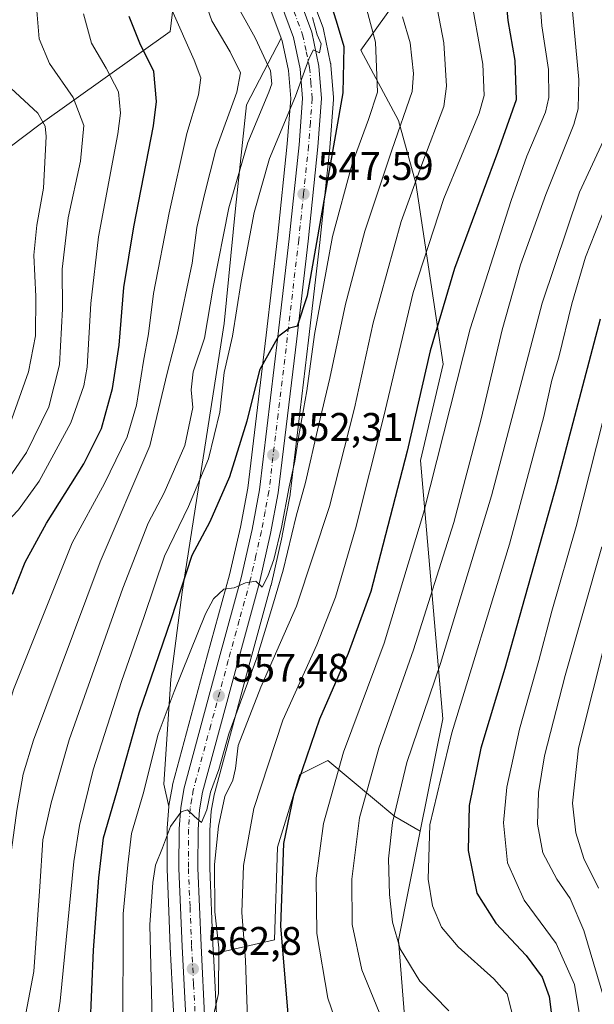
# Model space of a CAD drawing. Units: metres. Extents: x 616970 to 620401, y 4771076 to 4773448.
# Drawn here: x 620027 to 620171, y 4772271 to 4772518 of the extents above; entities that cross this region are included whole.
import ezdxf

# ---------------------------------------------------------------- set-up
doc = ezdxf.new("R2010")
doc.units = ezdxf.units.M
doc.header["$MEASUREMENT"] = 0
doc.linetypes.add('DGN Style 4', pattern=[2.638475, 1.318413, -0.659207, 0.001648, -0.659207])
for name, color, linetype, lineweight in [('Arbolado forestal CxS', 92, 'Continuous', 0), ('Carretera de calzada única Cxs', 7, 'Continuous', 13), ('Carretera de calzada única eje', 7, 'DGN Style 4', 0), ('Curva de nivel maestra', 30, 'Continuous', 30), ('Curva de nivel normal', 30, 'Continuous', 0), ('Núcleo urbano CxS', 7, 'Continuous', 0), ('Pastizal CxS', 92, 'Continuous', 0), ('Prado CxS', 92, 'Continuous', 0), ('Punto de cota en terreno', 7, 'Continuous', 0), ('Rótulo de punto de cota en terreno', 7, 'Continuous', 0)]:
    doc.layers.add(name, color=color, linetype=linetype, lineweight=lineweight)
doc.styles.add('Style-Arial', font='txt')

# ---------------------------------------------------------------- blocks, each defined once
blk = doc.blocks.new('*U9')
at = {"layer": 'Prado CxS', "color": 92, "linetype": 'Continuous', "lineweight": 0}
blk.add_polyline3d([(620066.8979, 4772535.7955, 531.8809), (620064.3917, 4772514.8561, 528.7251), (620031.6833, 4772491.5817, 509.1733), (619993.2363, 4772462.5719, 488.1318), (619993.4081, 4772463.0145, 488.1975), (619993.5507, 4772463.5275, 488.2519), (619994.1225, 4772466.6383, 488.4461), (619994.1695, 4772467.1129, 488.4597), (619994.2299, 4772470.2915, 488.6775), (619994.2045, 4772470.7109, 488.6995), (619993.7945, 4772473.8309, 488.9291), (619993.7745, 4772473.9611, 488.9448), (619993.6649, 4772474.3927, 488.9734), (619992.1649, 4772478.8727, 489.4067), (619992.0269, 4772479.2137, 489.5433), (619991.8481, 4772479.5355, 489.6508), (619988.3081, 4772485.0755, 490.3202), (619988.1849, 4772485.2537, 490.3241), (619976.5003, 4772500.9193, 490.1798), (619974.3361, 4772504.4833, 490.1649), (619972.5747, 4772508.6203, 489.7583), (619971.9577, 4772511.3105, 489.9271), (619971.9217, 4772516.2083, 490.0727), (619972.5189, 4772520.0359, 489.9734)], dxfattribs=at)
blk = doc.blocks.new('*U13')
at = {"layer": 'Arbolado forestal CxS', "color": 92, "linetype": 'Continuous', "lineweight": 0}
for points in [[(620080.5153, 4772544.5423, 540.3877), (620092.2467, 4772513.1287, 542.5573), (620083.5519, 4772496.4081, 535.7027), (620080.7391, 4772470.3931, 539.4225), (620077.9265, 4772441.5657, 541.1499), (620067.3793, 4772374.0671, 548.3096), (620064.5663, 4772352.2709, 551.6707), (620062.7691, 4772325.9153, 556.3128), (620064.0075, 4772320.2811, 557.8881), (620063.6275, 4772314.8911, 558.3864), (620063.6201, 4772314.6951, 558.4068), (620063.5701, 4772304.7177, 559.3152), (620063.5727, 4772304.5841, 559.3326), (620063.9257, 4772296.1905, 560.6718), (620064.3933, 4772285.0713, 561.1976), (620065.3739, 4772265.6985, 561.2864)], [(619993.2363, 4772462.5719, 488.1318), (620031.6833, 4772491.5817, 509.1733), (620064.3917, 4772514.8561, 528.7251), (620066.8979, 4772535.7955, 531.8809)]]:
    blk.add_polyline3d(points, dxfattribs=at)
blk.add_polyline3d([(620093.4171, 4772205.9733, 567.5364), (620086.1736, 4772204.2335, 566.1), (620080.4831, 4772232.2925, 565.9215), (620077.3891, 4772251.8781, 564.5432), (620076.0933, 4772266.3899, 564.3611), (620075.2305, 4772283.3393, 563.849), (620090.5805, 4772286.8815, 573.3564), (620091.2841, 4772310.0841, 573.0519), (620096.9093, 4772328.3649, 574.0207), (620103.9403, 4772331.8803, 576.9503), (620120.8147, 4772317.8181, 588.7677), (620127.1759, 4772314.1073, 593.0057), (620121.7029, 4772286.7453, 589.6063), (620126.1913, 4772230.7173, 580.3206), (620108.0491, 4772210.8517, 572.2138)], close=True, dxfattribs=at)
blk = doc.blocks.new('*U20')
at = {"layer": 'Pastizal CxS', "color": 92, "linetype": 'Continuous', "lineweight": 0}
blk.add_polyline3d([(620125.8189, 4772529.1407, 562.0099), (620112.2257, 4772510.1107, 551.129), (620121.7405, 4772492.4393, 557.5374), (620126.0431, 4772476.7485, 563.8992), (620132.9009, 4772431.3473, 576.0577), (620127.2615, 4772407.1303, 575.7609), (620132.8167, 4772342.3081, 591.6099), (620127.1759, 4772314.1073, 593.0057), (620120.8147, 4772317.8181, 588.7677), (620103.9403, 4772331.8803, 576.9503), (620096.9093, 4772328.3649, 574.0207), (620091.2841, 4772310.0841, 573.0519), (620090.5805, 4772286.8815, 573.3564), (620075.2305, 4772283.3393, 563.849), (620075.1169, 4772285.5683, 563.7283), (620074.3203, 4772304.8575, 562.3017), (620074.3497, 4772314.3875, 561.337), (620074.6911, 4772319.1185, 560.933), (620075.4307, 4772323.2757, 560.6967), (620084.1249, 4772355.5227, 557.6165), (620089.6731, 4772375.7465, 556.0769), (620089.7055, 4772375.8753, 556.0723), (620092.5055, 4772388.1953, 553.9307), (620092.5275, 4772388.3013, 553.9425), (620094.4611, 4772398.5003, 554.5212), (620094.4889, 4772398.6835, 554.5227), (620099.1193, 4772437.3679, 551.8012), (620101.9819, 4772461.8799, 549.223), (620104.4637, 4772485.5877, 547.8819), (620104.4713, 4772485.6703, 547.8756), (620105.4013, 4772497.7703, 546.7238), (620105.4101, 4772498.0001, 546.7038), (620105.3997, 4772498.2499, 546.6755), (620104.7197, 4772506.3899, 546.0463), (620104.6845, 4772506.6611, 546.0326), (620104.6661, 4772506.7563, 546.0254), (620102.8761, 4772515.2863, 545.932), (620102.7549, 4772515.7075, 545.9305), (620097.9489, 4772528.5871, 544.4062)], dxfattribs=at)
blk.add_polyline3d([(620064.0461, 4772320.5933, 557.8668), (620064.0075, 4772320.2811, 557.8881), (620062.7691, 4772325.9153, 556.3128), (620064.5663, 4772352.2709, 551.6707), (620067.3793, 4772374.0671, 548.3096), (620077.9265, 4772441.5657, 541.1499), (620080.7391, 4772470.3931, 539.4225), (620083.5519, 4772496.4081, 535.7027), (620092.2467, 4772513.1287, 542.5573), (620092.4807, 4772512.5021, 542.5896), (620094.0555, 4772505.0077, 541.8715), (620094.6309, 4772497.9707, 542.3458), (620093.7719, 4772486.5999, 544.426), (620091.2983, 4772463.0711, 547.1318), (620088.4409, 4772438.6221, 548.1612), (620083.8535, 4772400.2175, 551.23), (620082.0025, 4772390.4407, 552.4807), (620079.2793, 4772378.4191, 553.8132), (620073.7653, 4772358.3379, 555.4452), (620064.9735, 4772325.7413, 557.4881), (620064.9165, 4772325.4857, 557.5056)], close=True, dxfattribs=at)
blk = doc.blocks.new('*U22')
at = {"layer": 'Arbolado forestal CxS', "color": 92, "linetype": 'Continuous', "lineweight": 0}
blk.add_polyline3d([(620126.1913, 4772230.7173, 580.3206), (620121.7029, 4772286.7453, 589.6063), (620127.1759, 4772314.1073, 593.0057), (620132.8167, 4772342.3081, 591.6099), (620127.2615, 4772407.1303, 575.7609), (620132.9009, 4772431.3473, 576.0577), (620126.0431, 4772476.7485, 563.8992), (620121.7405, 4772492.4393, 557.5374), (620112.2257, 4772510.1107, 551.129), (620125.8189, 4772529.1407, 562.0099), (620149.8023, 4772562.2315, 574.5579), (620202.3783, 4772568.1243, 602.2332)], dxfattribs=at)
blk = doc.blocks.new('5PATER')
at = {"layer": 'Punto de cota en terreno', "linetype": 'Continuous', "lineweight": 0}
h = blk.add_hatch(color=51, dxfattribs=at)
edge = h.paths.add_edge_path()
edge.add_ellipse((0, 0), major_axis=(-0.11, -0.111), ratio=0.999422, start_angle=0, end_angle=360)

msp = doc.modelspace()

# ---------------------------------------------------------------- linework, layer by layer
at = {"layer": 'Arbolado forestal CxS', "color": 92, "linetype": 'Continuous', "lineweight": 0}
for points in [[(620210.8191, 4772643.7785, 579.9998), (620214.1745, 4772641.9619, 582.2425), (620248.1559, 4772618.8535, 607.5204), (620256.3119, 4772601.1825, 617.8813), (620250.8741, 4772587.5895, 620.5921), (620239.643, 4772554.7649, 625.8477), (620202.3783, 4772568.1243, 602.2332), (620149.8023, 4772562.2315, 574.5579), (620125.8189, 4772529.1407, 562.0099), (620112.2257, 4772510.1107, 551.129), (620121.7405, 4772492.4393, 557.5374), (620126.0431, 4772476.7485, 563.8992), (620132.9009, 4772431.3473, 576.0577), (620127.2615, 4772407.1303, 575.7609), (620132.8167, 4772342.3081, 591.6099), (620127.1759, 4772314.1073, 593.0057)], [(619993.2363, 4772462.5719, 488.1318), (620031.6833, 4772491.5817, 509.1733), (620064.3917, 4772514.8561, 528.7251), (620066.8979, 4772535.7955, 531.8809), (620064.3333, 4772611.7317, 516.8763), (620042.5315, 4772617.0233, 504.8211), (620013.2103, 4772583.7545, 494.6951), (620011.9787, 4772583.2071, 494.0888)], [(620080.5153, 4772544.5423, 540.3877), (620092.2467, 4772513.1287, 542.5573)], [(620092.2467, 4772513.1287, 542.5573), (620083.5519, 4772496.4081, 535.7027), (620080.7391, 4772470.3931, 539.4225), (620077.9265, 4772441.5657, 541.1499), (620067.3793, 4772374.0671, 548.3096), (620064.5663, 4772352.2709, 551.6707), (620062.7691, 4772325.9153, 556.3128), (620064.0075, 4772320.2811, 557.8881)], [(620127.1759, 4772314.1073, 593.0057), (620120.8147, 4772317.8181, 588.7677), (620103.9403, 4772331.8803, 576.9503), (620096.9093, 4772328.3649, 574.0207), (620091.2841, 4772310.0841, 573.0519), (620090.5805, 4772286.8815, 573.3564), (620075.2305, 4772283.3393, 563.849)], [(620064.0075, 4772320.2811, 557.8881), (620063.6275, 4772314.8911, 558.3864), (620063.6201, 4772314.6951, 558.4068), (620063.5701, 4772304.7177, 559.3152), (620063.5727, 4772304.5841, 559.3326), (620063.9257, 4772296.1905, 560.6718), (620064.3933, 4772285.0713, 561.1976), (620065.3739, 4772265.6985, 561.2864)], [(620127.1759, 4772314.1073, 593.0057), (620121.7029, 4772286.7453, 589.6063), (620126.1913, 4772230.7173, 580.3206), (620108.0491, 4772210.8517, 572.2138), (620093.4171, 4772205.9733, 567.5364), (620086.1736, 4772204.2335, 566.1)], [(620075.2305, 4772283.3393, 563.849), (620076.0933, 4772266.3899, 564.3611), (620077.3891, 4772251.8781, 564.5432), (620080.4831, 4772232.2925, 565.9215), (620086.1736, 4772204.2335, 566.1)]]:
    msp.add_polyline3d(points, dxfattribs=at)
at = {"layer": 'Carretera de calzada única Cxs', "color": 7, "linetype": 'Continuous', "lineweight": 13}
for points in [[(620087.8501, 4772547.0701, 544.5934), (620099.9401, 4772514.6701, 558.1425), (620101.7301, 4772506.1401, 550.0157), (620102.4101, 4772498.0001, 547.0265), (620101.4801, 4772485.9001, 547.3716), (620099.0001, 4772462.2101, 549.6931), (620096.1401, 4772437.7201, 551.5816), (620091.5101, 4772399.0401, 555.5354), (620089.5801, 4772388.8601, 555.5013), (620086.7801, 4772376.5401, 556.4709), (620081.2301, 4772356.3101, 557.1614), (620072.5001, 4772323.9301, 561.0724), (620071.7101, 4772319.4901, 562.4746), (620071.3501, 4772314.5001, 565.0341), (620071.3201, 4772304.8001, 564.2662), (620072.1201, 4772285.4301, 568.1843), (620073.1001, 4772266.1801, 576.1723)], [(620087.8501, 4772547.0701, 544.5934), (620099.9401, 4772514.6701, 558.1425), (620101.7301, 4772506.1401, 550.0157), (620102.4101, 4772498.0001, 547.0265), (620101.4801, 4772485.9001, 547.3716), (620099.0001, 4772462.2101, 549.6931), (620096.1401, 4772437.7201, 551.5816), (620091.5101, 4772399.0401, 555.5354), (620089.5801, 4772388.8601, 555.5013), (620086.7801, 4772376.5401, 556.4709), (620081.2301, 4772356.3101, 557.1614), (620072.5001, 4772323.9301, 561.0724), (620071.7101, 4772319.4901, 562.4746), (620071.3501, 4772314.5001, 565.0341), (620071.3201, 4772304.8001, 564.2662), (620072.1201, 4772285.4301, 568.1843), (620073.1001, 4772266.1801, 576.1723)], [(620068.3701, 4772265.8501, 571.7997), (620067.3901, 4772285.2101, 562.3182), (620066.5701, 4772304.7101, 562.1869), (620066.6201, 4772314.6801, 561.9313), (620067.0001, 4772320.0701, 560.8609), (620067.8701, 4772324.9601, 560.3937), (620076.6601, 4772357.5501, 556.5881), (620082.1901, 4772377.6901, 554.7911), (620084.9401, 4772389.8301, 553.8983), (620086.8201, 4772399.7601, 552.8321), (620091.4201, 4772438.2701, 552.2979), (620094.2801, 4772462.7401, 548.2672), (620096.7601, 4772486.3301, 547.3671), (620097.6401, 4772497.9801, 546.0336), (620097.0301, 4772505.4401, 551.7584), (620095.3701, 4772513.3401, 557.9733), (620083.3301, 4772545.5801, 541.6242)], [(620068.3701, 4772265.8501, 571.7997), (620067.3901, 4772285.2101, 562.3182), (620066.5701, 4772304.7101, 562.1869), (620066.6201, 4772314.6801, 561.9313), (620067.0001, 4772320.0701, 560.8609), (620067.8701, 4772324.9601, 560.3937), (620076.6601, 4772357.5501, 556.5881), (620082.1901, 4772377.6901, 554.7911), (620084.9401, 4772389.8301, 553.8983), (620086.8201, 4772399.7601, 552.8321), (620091.4201, 4772438.2701, 552.2979), (620094.2801, 4772462.7401, 548.2672), (620096.7601, 4772486.3301, 547.3671), (620097.6401, 4772497.9801, 546.0336), (620097.0301, 4772505.4401, 551.7584), (620095.3701, 4772513.3401, 557.9733), (620083.3301, 4772545.5801, 541.6242)]]:
    msp.add_polyline3d(points, dxfattribs=at)
at = {"layer": 'Carretera de calzada única eje', "color": 7, "linetype": 'DGN Style 4', "lineweight": 0}
msp.add_polyline3d([(620091.6001, 4772530.1901, 546.9616), (620097.6401, 4772514.0001, 557.3403), (620098.5501, 4772509.7401, 553.4501), (620099.3901, 4772505.7901, 550.6779), (620099.6901, 4772502.0601, 548.3588), (620100.0301, 4772497.9901, 546.5322), (620099.5701, 4772491.9301, 546.822), (620099.1201, 4772486.1001, 547.1076), (620097.8901, 4772474.2601, 547.7309), (620096.6401, 4772462.4701, 548.4243), (620093.7801, 4772438.0001, 551.1562), (620091.4801, 4772418.7401, 551.7892), (620089.1601, 4772399.4001, 553.9566), (620088.1901, 4772394.3101, 554.2825), (620087.2601, 4772389.3401, 553.9692), (620085.8901, 4772383.2701, 554.5096), (620084.4801, 4772377.1101, 555.53), (620081.7101, 4772367.0001, 555.8033), (620078.9401, 4772356.9301, 556.7619), (620074.5701, 4772340.7401, 558.3875), (620070.1701, 4772324.4301, 560.6167), (620069.7801, 4772322.2201, 560.8565), (620069.3501, 4772319.7701, 561.3039), (620069.1601, 4772317.0801, 561.894), (620068.9801, 4772314.5901, 562.6535), (620068.9401, 4772304.7501, 562.6838), (620069.3501, 4772295.0001, 562.4089), (620069.7501, 4772285.3201, 565.1436), (620070.2501, 4772275.6901, 567.4669), (620070.7301, 4772266.0101, 573.8389)], dxfattribs=at)
at = {"layer": 'Curva de nivel maestra', "color": 30, "linetype": 'Continuous', "lineweight": 30, "flags": 128}
for points, elevation in [([(620175.84, 4772608.7201), (620159.66, 4772586.9601), (620152.25, 4772575.9301), (620149.68, 4772568.1701), (620148.09, 4772552.8701), (620148.04, 4772530.4901), (620149.15, 4772517.5901), (620150.94, 4772507.5301), (620151.24, 4772497.6901), (620146.55, 4772484.4801), (620135.76, 4772455.3501), (620129.7, 4772434.6301), (620123.91, 4772409.5001), (620114.73, 4772374.2901), (620109.1, 4772358.6801), (620101.87, 4772342.2501), (620095.34, 4772323.1501), (620092.85, 4772311.0601), (620092.08, 4772290.2501), (620094.14, 4772265.2501)], 575), ([(620043.83, 4772254.6701), (620045.1, 4772284.2901), (620046.48, 4772302.3701), (620047.62, 4772312.4701), (620050.98, 4772323.9001), (620056.6, 4772343.8501), (620064.61, 4772367.2001), (620069.89, 4772383.3501), (620074.44, 4772391.8501), (620079.36, 4772403.1501), (620083.66, 4772417.1301), (620086.95, 4772430.1101), (620091.66, 4772438.4401), (620094.33, 4772440.4401), (620096.33, 4772440.9601), (620098.89, 4772448.5301), (620107.83, 4772499.4001), (620108.08, 4772510.9401), (620106.18, 4772517.4201), (620104.31, 4772523.2901)], 550), ([(620024.72, 4772373.6001), (620027.93, 4772381.5901), (620033.33, 4772391.4201), (620042.71, 4772406.3501), (620047.07, 4772415.1801), (620049.89, 4772425.2401), (620051.52, 4772436.1001), (620052.7, 4772450.5601), (620055.23, 4772465.8201), (620060.2, 4772491.1101), (620060.9, 4772497.2501), (620060.29, 4772504.7901), (620056.72, 4772511.8801), (620054.1, 4772518.5601)], 525), ([(620172.36, 4772442.6001), (620161.5, 4772401.3601), (620148.39, 4772354.9201), (620142.4, 4772334.9101), (620139.44, 4772320.5801), (620139.2, 4772309.2501), (620141.39, 4772298.5801), (620146.19, 4772291.0001), (620153.82, 4772282.9001), (620157.78, 4772277.5001), (620159.52, 4772272.6601), (620160.86, 4772262.0501)], 600)]:
    msp.add_lwpolyline(points, dxfattribs=dict(at, elevation=elevation))
at = {"layer": 'Curva de nivel normal', "color": 30, "linetype": 'Continuous', "lineweight": 0, "flags": 128}
for points, elevation in [([(620177.31, 4772622.13), (620162.83, 4772603.35), (620150.68, 4772587.96), (620143.06, 4772575.96), (620139.49, 4772567.77), (620138.09, 4772557.9), (620138.23, 4772538.5), (620139.65, 4772524.92), (620142.94, 4772506.59), (620143.27, 4772498.73), (620142, 4772494.33), (620133.13, 4772472.87), (620125.38, 4772449.33), (620118, 4772418.28), (620110.92, 4772390.02), (620105.88, 4772372.81), (620101.21, 4772360.91), (620092.66, 4772341.98), (620085.38, 4772319.8), (620082.8, 4772305.53), (620082.35, 4772293.7), (620083.27, 4772281.76), (620083.94, 4772262)], 570), ([(620179.85, 4772602.08), (620166.98, 4772583.91), (620162.28, 4772574.91), (620158.83, 4772563.96), (620157.31, 4772550.6), (620156.83, 4772528.78), (620157.71, 4772516.27), (620159.37, 4772505.3), (620159.45, 4772498.26), (620158.68, 4772494.61), (620153.92, 4772483.52), (620150.04, 4772472.38), (620139.74, 4772440.18), (620127.97, 4772393.92), (620118.14, 4772361.26), (620107.92, 4772333.94), (620102.88, 4772316.08), (620101.03, 4772302.28), (620101.19, 4772288.44), (620103.96, 4772272.21), (620107.36, 4772262.28)], 580), ([(620116.86, 4772268.69), (620112.48, 4772279.29), (620110.07, 4772290.65), (620110.01, 4772302.07), (620111.94, 4772317.48), (620116.76, 4772334.92), (620125.5, 4772359.59), (620135.6, 4772391.59), (620142.52, 4772417.59), (620147.76, 4772439.92), (620152.35, 4772456.26), (620158.7, 4772473.92), (620165.74, 4772491.44), (620166.83, 4772495.4), (620167, 4772502.78), (620165.46, 4772519.93), (620165.3, 4772537.71), (620166.75, 4772554.73), (620169.27, 4772567.79), (620172.79, 4772577.56)], 585), ([(620052.44, 4772261.88), (620052.59, 4772293.38), (620053.73, 4772305.7), (620054.62, 4772313.54), (620057.57, 4772323.48), (620061.38, 4772338.45), (620065.36, 4772349.15), (620073.24, 4772368.65), (620075.26, 4772372.41), (620077.86, 4772374.84), (620080.46, 4772375.16), (620083.3, 4772376.42), (620085.89, 4772376.82), (620087.44, 4772375.34), (620088.88, 4772378.1), (620090.4, 4772382.31), (620092.33, 4772390.29), (620094.24, 4772400.51), (620095.7, 4772407), (620096.56, 4772412.94), (620098.66, 4772424.6), (620100.58, 4772438.75), (620105.14, 4772463.33), (620110.08, 4772481.6), (620114.15, 4772492.73), (620116.44, 4772499.61), (620115.94, 4772512.18), (620111.73, 4772527.9)], 555), ([(620074.71, 4772265.63), (620076.49, 4772273.4), (620076.56, 4772284.82), (620075.59, 4772293.84), (620075.51, 4772305.75), (620076.46, 4772315.41), (620078.12, 4772322.84), (620080.06, 4772326.95), (620080.81, 4772329.85), (620081.48, 4772335.64), (620087.1, 4772350.27), (620096.1, 4772370.61), (620104.38, 4772395.6), (620110.69, 4772420.26), (620115.34, 4772441.72), (620122.36, 4772467.09), (620127.85, 4772482.07), (620133.13, 4772496), (620133.76, 4772501.1), (620133.08, 4772511.94), (620129.96, 4772528.59)], 565), ([(620071.88, 4772525.82), (620074.85, 4772517.52), (620079.46, 4772509.73), (620081.99, 4772504.42), (620081.1, 4772499.63), (620075.84, 4772485.1), (620072.98, 4772473.92), (620071.09, 4772465.6), (620069.85, 4772456.64), (620066.14, 4772438.8), (620063.61, 4772429.08), (620059.22, 4772410.8), (620046.79, 4772381.68), (620030.02, 4772336.93), (620027.42, 4772328.46), (620025.82, 4772319.33), (620023.56, 4772302.65), (620022.59, 4772288.72), (620021.54, 4772279.45), (620019.81, 4772272.36), (620016.41, 4772262)], 535), ([(619972.97, 4772266.23), (619973.51, 4772279.24), (619976.24, 4772296.58), (619982.68, 4772329.22), (619987.38, 4772347.67), (619988.96, 4772355.19), (619992.26, 4772363.48), (619997.08, 4772375.02), (620006.6, 4772391.73), (620017.33, 4772405.65), (620024.18, 4772416.44), (620028.81, 4772429.36), (620030.53, 4772438.45), (620030.59, 4772448.27), (620030.12, 4772458.72), (620030.9, 4772466.25), (620032.57, 4772475.5), (620033.22, 4772488.48), (620033, 4772491.08), (620031.08, 4772494.34), (620024.36, 4772500.62), (620020.05, 4772507.04), (620018.32, 4772514.49), (620018.89, 4772523.2)], 510), ([(620080.31, 4772522.96), (620085.7, 4772513.21), (620089.58, 4772504.92), (620089.91, 4772501.71), (620089.14, 4772499.59), (620083.87, 4772486.92), (620079.1, 4772470.59), (620075.12, 4772450.65), (620072.97, 4772437.89), (620070.17, 4772429.43), (620069.64, 4772424.88), (620070.01, 4772420.44), (620068.05, 4772410.92), (620062.83, 4772398.99), (620058.81, 4772391.4), (620052.45, 4772375.1), (620038.96, 4772337.02), (620034.48, 4772321.25), (620032.34, 4772311.91), (620031.66, 4772300.25), (620030.08, 4772278.92), (620027.77, 4772266.59)], 540), ([(619981.8, 4772267.64), (619982.92, 4772279.52), (619984.83, 4772291.35), (619986.86, 4772301.11), (619988.36, 4772311.92), (619990.08, 4772319.33), (619993.63, 4772334.33), (619997.71, 4772348.87), (620001.46, 4772361.3), (620010.21, 4772382.66), (620014.38, 4772391.44), (620022.9, 4772401.39), (620028.3, 4772409.12), (620033.9, 4772420.59), (620036.59, 4772431.13), (620037.33, 4772445.18), (620037.26, 4772455.2), (620038.71, 4772468.02), (620041.82, 4772482.26), (620042.66, 4772491.26), (620039.99, 4772498.26), (620034.07, 4772506.77), (620031.49, 4772512.97), (620030.75, 4772521.01)], 515), ([(619990.91, 4772261.37), (619992.57, 4772278.9), (619995.47, 4772295.58), (619999.07, 4772316.25), (620007.01, 4772349.92), (620012.79, 4772366.26), (620017.22, 4772377.59), (620018.33, 4772381.85), (620018.06, 4772384.82), (620019.73, 4772388.01), (620026.23, 4772394.8), (620031.49, 4772401.92), (620039.37, 4772416.59), (620042.63, 4772425.85), (620043.47, 4772430.59), (620044.42, 4772446.59), (620046.34, 4772463.3), (620051.25, 4772489.1), (620051.92, 4772494.36), (620051.39, 4772499.65), (620048.31, 4772505.65), (620044.63, 4772511.89), (620042.62, 4772519.24)], 520), ([(620008.38, 4772265.08), (620011.02, 4772275.81), (620011.8, 4772283.48), (620014.34, 4772296.47), (620015.49, 4772305.82), (620015.74, 4772310.31), (620017.3, 4772317.91), (620019.74, 4772332.13), (620025.01, 4772349.71), (620039.75, 4772386.51), (620047.87, 4772401.38), (620053.58, 4772413.1), (620055.9, 4772421.05), (620057.67, 4772432.04), (620058.9, 4772438.92), (620060.15, 4772449.08), (620064.1, 4772469.28), (620068.52, 4772489.22), (620071.44, 4772498.92), (620072.09, 4772503.22), (620070.36, 4772507.58), (620064.74, 4772520.26)], 530), ([(620033.16, 4772247.86), (620036.7, 4772271.48), (620040.19, 4772306.49), (620041.55, 4772315.53), (620045.01, 4772329.54), (620052.14, 4772351.67), (620057.84, 4772367.98), (620062.97, 4772383.14), (620069, 4772395.64), (620073.96, 4772407.58), (620076.83, 4772419.25), (620077.92, 4772429.23), (620079.99, 4772438.39), (620082.18, 4772452.1), (620085.44, 4772469.37), (620089.34, 4772482.94), (620095.86, 4772498.57), (620099.25, 4772508.12), (620100.33, 4772510.19), (620101.86, 4772509.44), (620102.27, 4772511.7), (620101.29, 4772513.98), (620100.15, 4772518.35)], 545), ([(620122.71, 4772518.5), (620124.62, 4772511.98), (620125.45, 4772504.26), (620125.12, 4772499.79), (620120.07, 4772485.06), (620113.23, 4772464.74), (620108.36, 4772446.36), (620104.49, 4772427.77), (620101.6, 4772415.83), (620098.32, 4772401.64), (620095.99, 4772393.19), (620092.71, 4772379.59), (620090.1, 4772370.59), (620086.13, 4772357.59), (620079.07, 4772338.58), (620076.55, 4772329.58), (620074.48, 4772323.91), (620073.54, 4772319.48), (620072.23, 4772316.29), (620070.37, 4772317.9), (620068.7, 4772319.51), (620067.16, 4772318.96), (620064.4, 4772315.25), (620062.47, 4772309.91), (620060.7, 4772305.57), (620060.03, 4772301.23), (620059.26, 4772290.64), (620059.95, 4772263.51)], 560), ([(620134.39, 4772269.04), (620127.05, 4772276.51), (620122.17, 4772284.56), (620120.24, 4772291.31), (620119.46, 4772298.21), (620119.22, 4772307.16), (620120.2, 4772316.33), (620123.79, 4772331.37), (620132.24, 4772356.16), (620145.08, 4772398.31), (620157.78, 4772446.61), (620167.18, 4772474.46), (620173.2, 4772487.47)], 590), ([(620173.67, 4772470.9), (620168.71, 4772458.18), (620165.25, 4772446.44), (620161.97, 4772433.08), (620160.26, 4772427.32), (620158.24, 4772418.2), (620149.58, 4772386.14), (620135.07, 4772338.76), (620129.57, 4772315.69), (620129.17, 4772302.03), (620130.27, 4772295.36), (620132.51, 4772290.04), (620136.71, 4772285.07), (620145.69, 4772277.04), (620149.04, 4772273.25), (620150.78, 4772266.38)], 595), ([(620174.77, 4772423.92), (620166.34, 4772390.54), (620160.25, 4772369.37), (620156.93, 4772356.99), (620152.13, 4772339.72), (620148.94, 4772325.19), (620148.06, 4772316.24), (620149.12, 4772306.13), (620153.31, 4772296.83), (620161.36, 4772285.96), (620165.96, 4772275.6), (620168.18, 4772261.91)], 605), ([(620173.28, 4772272.3), (620168.29, 4772289.22), (620164.81, 4772297.25), (620161.51, 4772302.11), (620158.01, 4772308.7), (620156.6, 4772315.85), (620156.87, 4772323.78), (620158.43, 4772333.01), (620163.54, 4772353.16), (620172.77, 4772385.51)], 610), ([(620174.14, 4772363.56), (620166.96, 4772334.97), (620165.45, 4772321.17), (620166.24, 4772313.73), (620168.27, 4772307.22), (620171.92, 4772299.84)], 615)]:
    msp.add_lwpolyline(points, dxfattribs=dict(at, elevation=elevation))
at = {"layer": 'Núcleo urbano CxS', "color": 7, "linetype": 'Continuous', "lineweight": 0}
for points in [[(620065.3739, 4772265.6985, 561.2864), (620064.3933, 4772285.0713, 561.1976), (620063.9257, 4772296.1905, 560.6718), (620063.5727, 4772304.5841, 559.3326), (620063.5701, 4772304.7177, 559.3152), (620063.6201, 4772314.6951, 558.4068), (620063.6275, 4772314.8911, 558.3864), (620064.0075, 4772320.2811, 557.8881), (620064.0461, 4772320.5933, 557.8668), (620064.9165, 4772325.4857, 557.5056), (620064.9735, 4772325.7413, 557.4881), (620073.7653, 4772358.3379, 555.4452), (620079.2793, 4772378.4191, 553.8132), (620082.0025, 4772390.4407, 552.4807), (620083.8535, 4772400.2175, 551.23), (620088.4409, 4772438.6221, 548.1612), (620091.2983, 4772463.0711, 547.1318), (620093.7719, 4772486.5999, 544.426), (620094.6309, 4772497.9707, 542.3458), (620094.0555, 4772505.0077, 541.8715), (620092.4807, 4772512.5021, 542.5896), (620092.2467, 4772513.1287, 542.5573), (620080.5153, 4772544.5423, 540.3877)], [(620080.5153, 4772544.5423, 540.3877), (620092.2467, 4772513.1287, 542.5573)], [(620097.9489, 4772528.5871, 544.4062), (620102.7549, 4772515.7075, 545.9305), (620102.8761, 4772515.2863, 545.932), (620104.6661, 4772506.7563, 546.0254), (620104.6845, 4772506.6611, 546.0326), (620104.7197, 4772506.3899, 546.0463), (620105.3997, 4772498.2499, 546.6755), (620105.4101, 4772498.0001, 546.7038), (620105.4013, 4772497.7703, 546.7238), (620104.4713, 4772485.6703, 547.8756), (620104.4637, 4772485.5877, 547.8819), (620101.9819, 4772461.8799, 549.223), (620099.1193, 4772437.3679, 551.8012), (620094.4889, 4772398.6835, 554.5227), (620094.4611, 4772398.5003, 554.5212), (620092.5275, 4772388.3013, 553.9425), (620092.5055, 4772388.1953, 553.9307), (620089.7055, 4772375.8753, 556.0723), (620089.6731, 4772375.7465, 556.0769), (620084.1249, 4772355.5227, 557.6165), (620075.4307, 4772323.2757, 560.6967), (620074.6911, 4772319.1185, 560.933), (620074.3497, 4772314.3875, 561.337), (620074.3203, 4772304.8575, 562.3017), (620075.1169, 4772285.5683, 563.7283), (620075.2305, 4772283.3393, 563.849), (620076.0933, 4772266.3899, 564.3611)], [(620097.9489, 4772528.5871, 544.4062), (620102.7549, 4772515.7075, 545.9305), (620102.8761, 4772515.2863, 545.932), (620104.6661, 4772506.7563, 546.0254), (620104.6845, 4772506.6611, 546.0326), (620104.7197, 4772506.3899, 546.0463), (620105.3997, 4772498.2499, 546.6755), (620105.4101, 4772498.0001, 546.7038), (620105.4013, 4772497.7703, 546.7238), (620104.4713, 4772485.6703, 547.8756), (620104.4637, 4772485.5877, 547.8819), (620101.9819, 4772461.8799, 549.223), (620099.1193, 4772437.3679, 551.8012), (620094.4889, 4772398.6835, 554.5227), (620094.4611, 4772398.5003, 554.5212), (620092.5275, 4772388.3013, 553.9425), (620092.5055, 4772388.1953, 553.9307), (620089.7055, 4772375.8753, 556.0723), (620089.6731, 4772375.7465, 556.0769), (620084.1249, 4772355.5227, 557.6165), (620075.4307, 4772323.2757, 560.6967), (620074.6911, 4772319.1185, 560.933), (620074.3497, 4772314.3875, 561.337), (620074.3203, 4772304.8575, 562.3017), (620075.1169, 4772285.5683, 563.7283), (620075.2305, 4772283.3393, 563.849)], [(620092.2467, 4772513.1287, 542.5573), (620092.4807, 4772512.5021, 542.5896), (620094.0555, 4772505.0077, 541.8715), (620094.6309, 4772497.9707, 542.3458), (620093.7719, 4772486.5999, 544.426), (620091.2983, 4772463.0711, 547.1318), (620088.4409, 4772438.6221, 548.1612), (620083.8535, 4772400.2175, 551.23), (620082.0025, 4772390.4407, 552.4807), (620079.2793, 4772378.4191, 553.8132), (620073.7653, 4772358.3379, 555.4452), (620064.9735, 4772325.7413, 557.4881), (620064.9165, 4772325.4857, 557.5056), (620064.0461, 4772320.5933, 557.8668), (620064.0075, 4772320.2811, 557.8881)], [(620064.0075, 4772320.2811, 557.8881), (620063.6275, 4772314.8911, 558.3864), (620063.6201, 4772314.6951, 558.4068), (620063.5701, 4772304.7177, 559.3152), (620063.5727, 4772304.5841, 559.3326), (620063.9257, 4772296.1905, 560.6718), (620064.3933, 4772285.0713, 561.1976), (620065.3739, 4772265.6985, 561.2864)], [(620075.2305, 4772283.3393, 563.849), (620076.0933, 4772266.3899, 564.3611), (620077.3891, 4772251.8781, 564.5432), (620080.4831, 4772232.2925, 565.9215), (620086.1736, 4772204.2335, 566.1)]]:
    msp.add_polyline3d(points, dxfattribs=at)
at = {"layer": 'Pastizal CxS', "color": 92, "linetype": 'Continuous', "lineweight": 0}
for points in [[(620210.8191, 4772643.7785, 579.9998), (620214.1745, 4772641.9619, 582.2425), (620248.1559, 4772618.8535, 607.5204), (620256.3119, 4772601.1825, 617.8813), (620250.8741, 4772587.5895, 620.5921), (620239.643, 4772554.7649, 625.8477), (620202.3783, 4772568.1243, 602.2332), (620149.8023, 4772562.2315, 574.5579), (620125.8189, 4772529.1407, 562.0099), (620112.2257, 4772510.1107, 551.129), (620121.7405, 4772492.4393, 557.5374), (620126.0431, 4772476.7485, 563.8992), (620132.9009, 4772431.3473, 576.0577), (620127.2615, 4772407.1303, 575.7609), (620132.8167, 4772342.3081, 591.6099), (620127.1759, 4772314.1073, 593.0057)], [(620097.9489, 4772528.5871, 544.4062), (620102.7549, 4772515.7075, 545.9305), (620102.8761, 4772515.2863, 545.932), (620104.6661, 4772506.7563, 546.0254), (620104.6845, 4772506.6611, 546.0326), (620104.7197, 4772506.3899, 546.0463), (620105.3997, 4772498.2499, 546.6755), (620105.4101, 4772498.0001, 546.7038), (620105.4013, 4772497.7703, 546.7238), (620104.4713, 4772485.6703, 547.8756), (620104.4637, 4772485.5877, 547.8819), (620101.9819, 4772461.8799, 549.223), (620099.1193, 4772437.3679, 551.8012), (620094.4889, 4772398.6835, 554.5227), (620094.4611, 4772398.5003, 554.5212), (620092.5275, 4772388.3013, 553.9425), (620092.5055, 4772388.1953, 553.9307), (620089.7055, 4772375.8753, 556.0723), (620089.6731, 4772375.7465, 556.0769), (620084.1249, 4772355.5227, 557.6165), (620075.4307, 4772323.2757, 560.6967), (620074.6911, 4772319.1185, 560.933), (620074.3497, 4772314.3875, 561.337), (620074.3203, 4772304.8575, 562.3017), (620075.1169, 4772285.5683, 563.7283), (620075.2305, 4772283.3393, 563.849)], [(620092.2467, 4772513.1287, 542.5573), (620083.5519, 4772496.4081, 535.7027), (620080.7391, 4772470.3931, 539.4225), (620077.9265, 4772441.5657, 541.1499), (620067.3793, 4772374.0671, 548.3096), (620064.5663, 4772352.2709, 551.6707), (620062.7691, 4772325.9153, 556.3128), (620064.0075, 4772320.2811, 557.8881)], [(620092.2467, 4772513.1287, 542.5573), (620092.4807, 4772512.5021, 542.5896), (620094.0555, 4772505.0077, 541.8715), (620094.6309, 4772497.9707, 542.3458), (620093.7719, 4772486.5999, 544.426), (620091.2983, 4772463.0711, 547.1318), (620088.4409, 4772438.6221, 548.1612), (620083.8535, 4772400.2175, 551.23), (620082.0025, 4772390.4407, 552.4807), (620079.2793, 4772378.4191, 553.8132), (620073.7653, 4772358.3379, 555.4452), (620064.9735, 4772325.7413, 557.4881), (620064.9165, 4772325.4857, 557.5056), (620064.0461, 4772320.5933, 557.8668), (620064.0075, 4772320.2811, 557.8881)], [(620127.1759, 4772314.1073, 593.0057), (620120.8147, 4772317.8181, 588.7677), (620103.9403, 4772331.8803, 576.9503), (620096.9093, 4772328.3649, 574.0207), (620091.2841, 4772310.0841, 573.0519), (620090.5805, 4772286.8815, 573.3564), (620075.2305, 4772283.3393, 563.849)]]:
    msp.add_polyline3d(points, dxfattribs=at)
at = {"layer": 'Prado CxS', "color": 92, "linetype": 'Continuous', "lineweight": 0}
msp.add_polyline3d([(619993.2363, 4772462.5719, 488.1318), (620031.6833, 4772491.5817, 509.1733), (620064.3917, 4772514.8561, 528.7251), (620066.8979, 4772535.7955, 531.8809), (620064.3333, 4772611.7317, 516.8763), (620042.5315, 4772617.0233, 504.8211), (620013.2103, 4772583.7545, 494.6951), (620011.9787, 4772583.2071, 494.0888)], dxfattribs=at)

# ---------------------------------------------------------------- block references
at = {"layer": 'Arbolado forestal CxS', "color": 92, "linetype": 'Continuous', "lineweight": 0}
for name in ['*U22', '*U13']:
    msp.add_blockref(name, (0, 0), dxfattribs=at)
at = {"layer": 'Pastizal CxS', "color": 92, "linetype": 'Continuous', "lineweight": 0}
msp.add_blockref('*U20', (0, 0), dxfattribs=at)
at = {"layer": 'Prado CxS', "color": 92, "linetype": 'Continuous', "lineweight": 0}
msp.add_blockref('*U9', (0, 0), dxfattribs=at)
at = {"layer": 'Punto de cota en terreno', "color": 7, "linetype": 'Continuous', "lineweight": 0, "xscale": 10, "yscale": 10, "zscale": 10}
for p in [(620097.86, 4772474.02, 547.59), (620090.26, 4772408.54, 552.31), (620076.56, 4772348.09, 557.48), (620070.05, 4772279.54, 562.8)]:
    msp.add_blockref('5PATER', p, dxfattribs=at)

# ---------------------------------------------------------------- texts
at = {"layer": 'Rótulo de punto de cota en terreno', "color": 7, "linetype": 'Continuous', "lineweight": 0, "style": 'Style-Arial'}
for s, p in [('547,59', (620101.3878, 4772477.5478)), ('552,31', (620093.7878, 4772412.0678)), ('557,48', (620080.0878, 4772351.6178)), ('562,8', (620073.5778, 4772283.0678))]:
    msp.add_text(s, height=7, dxfattribs=at).set_placement(p)

doc.saveas('drawing.dxf')
